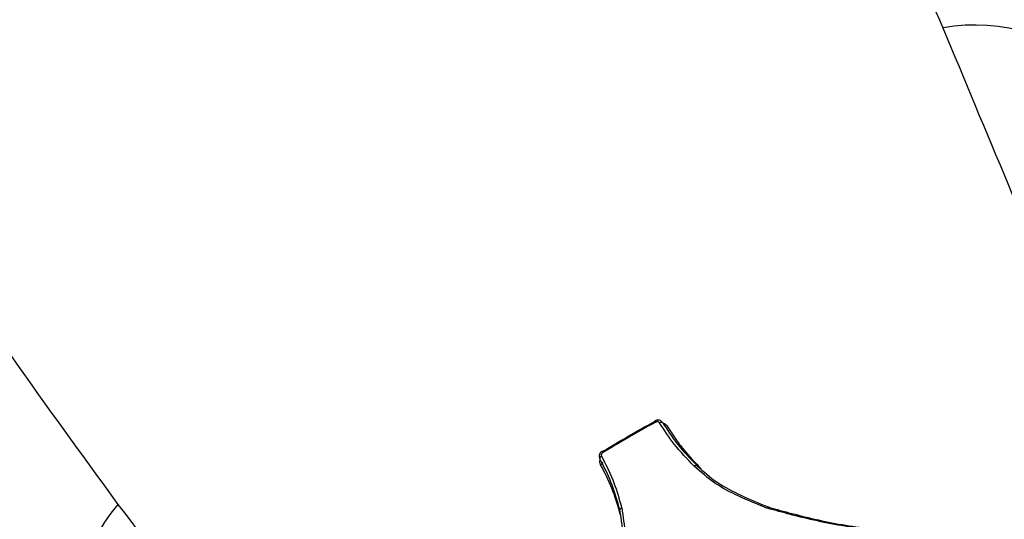
# Model space of a CAD drawing. Units: millimetres. Extents: x -6520 to 6730, y -6588 to 4456.
# Drawn here: x -2189 to -2155, y 2776 to 2793 of the extents above; entities that cross this region are included whole.
import ezdxf

# ---------------------------------------------------------------- set-up
doc = ezdxf.new("R2010")
doc.units = ezdxf.units.MM

msp = doc.modelspace()

# ---------------------------------------------------------------- linework, layer by layer
at = {"color": 7, "linetype": 'Continuous', "lineweight": 25, "flags": 128}
for points in [[(-2166.775, 2779.089), (-2166.758, 2779.098), (-2166.741, 2779.105), (-2166.724, 2779.11), (-2166.708, 2779.112), (-2166.695, 2779.112), (-2166.683, 2779.109), (-2166.675, 2779.104), (-2166.669, 2779.096)], [(-2168.785, 2777.929), (-2168.801, 2777.919), (-2168.816, 2777.907), (-2168.829, 2777.895), (-2168.838, 2777.883), (-2168.845, 2777.871), (-2168.848, 2777.859), (-2168.847, 2777.849), (-2168.844, 2777.84)], [(-2168.758, 2777.723), (-2168.754, 2777.715), (-2168.754, 2777.705), (-2168.757, 2777.693), (-2168.763, 2777.681), (-2168.773, 2777.669), (-2168.785, 2777.657), (-2168.8, 2777.646), (-2168.816, 2777.635)]]:
    msp.add_lwpolyline(points, dxfattribs=at)
at = {"color": 7, "linetype": 'Continuous', "lineweight": 25}
for centre, radius, start, end in [((-2155.822, 2786.708), 6.168, 43.8767, 100.4582), ((-2167.131, 2779.002), 0.253, 26.4909, 38.308), ((-2168.532, 2778.193), 0.251, 201.6527, 213.5247), ((-2180.858, 2772.253), 6.168, 139.5418, 196.1233)]:
    msp.add_arc(centre, radius, start, end, dxfattribs=at)
for points, knots in [([(-2156.941, 2792.773), (-2158.229, 2795.68), (-2160.812, 2801.511), (-2164.768, 2808.586), (-2169.019, 2815.57), (-2171.818, 2819.618), (-2173.714, 2822.359)], [0, 0, 0, 0, 0.285895, 0.573341, 0.711108, 1, 1, 1, 1]), ([(-2159.188, 2808.253), (-2157.755, 2805.403), (-2154.887, 2799.695), (-2152.547, 2793.89), (-2151.376, 2790.983)], [0, 0, 0, 0, 0.499296, 1, 1, 1, 1]), ([(-2202.787, 2805.573), (-2201.361, 2802.562), (-2199.254, 2798.113), (-2195.34, 2790.954), (-2191.191, 2783.99), (-2187.434, 2778.837), (-2185.551, 2776.255)], [0, 0, 0, 0, 0.288892, 0.426659, 0.712656, 1, 1, 1, 1]), ([(-2138.82, 2755.238), (-2139.229, 2755.858), (-2140.261, 2757.42), (-2142.351, 2760.872), (-2144.875, 2765.553), (-2148.401, 2772.875), (-2152.446, 2781.962), (-2155.443, 2789.169), (-2156.941, 2792.773)], [0, 0, 0, 0, 0.0482728, 0.1215577, 0.2699876, 0.4187632, 0.7093394, 1, 1, 1, 1]), ([(-2186.783, 2770.54), (-2188.71, 2773.001), (-2192.568, 2777.93), (-2196.077, 2783.268), (-2197.834, 2785.941)], [0, 0, 0, 0, 0.499255, 1, 1, 1, 1]), ([(-2168.758, 2778.091), (-2168.471, 2778.262), (-2167.867, 2778.624), (-2167.252, 2778.966), (-2166.929, 2779.147)], [0, 0, 0, 0, 0.473864, 1, 1, 1, 1]), ([(-2166.905, 2779.114), (-2167.23, 2778.933), (-2167.848, 2778.59), (-2168.454, 2778.226), (-2168.742, 2778.054)], [0, 0, 0, 0, 0.526136, 1, 1, 1, 1]), ([(-2166.675, 2779.099), (-2166.68, 2779.108), (-2166.695, 2779.137), (-2166.744, 2779.168), (-2166.81, 2779.187), (-2166.878, 2779.184), (-2166.916, 2779.164), (-2166.932, 2779.156)], [0, 0, 0, 0, 0.101784, 0.335893, 0.571762, 0.816601, 1, 1, 1, 1]), ([(-2166.775, 2779.089), (-2166.781, 2779.097), (-2166.794, 2779.113), (-2166.823, 2779.126), (-2166.855, 2779.13), (-2166.884, 2779.125), (-2166.9, 2779.117), (-2166.905, 2779.114)], [0, 0, 0, 0, 0.219198, 0.438602, 0.6583, 0.878252, 1, 1, 1, 1]), ([(-2166.669, 2779.096), (-2166.509, 2778.846), (-2166.165, 2778.311), (-2165.715, 2777.849), (-2165.475, 2777.602)], [0, 0, 0, 0, 0.466088, 1, 1, 1, 1]), ([(-2165.571, 2777.584), (-2165.812, 2777.833), (-2166.266, 2778.298), (-2166.613, 2778.838), (-2166.775, 2779.089)], [0, 0, 0, 0, 0.533566, 1, 1, 1, 1]), ([(-2166.656, 2779.077), (-2166.654, 2779.076), (-2166.619, 2779.072), (-2166.561, 2779.038), (-2166.524, 2778.992), (-2166.505, 2778.969)], [0, 0, 0, 0, 0.033256, 0.516398, 1, 1, 1, 1]), ([(-2166.505, 2778.969), (-2166.416, 2778.829), (-2166.239, 2778.55), (-2165.863, 2778.044), (-2165.538, 2777.706), (-2165.33, 2777.49)], [0, 0, 0, 0, 0.264137, 0.527201, 1, 1, 1, 1]), ([(-2168.764, 2778.098), (-2168.773, 2778.094), (-2168.805, 2778.077), (-2168.844, 2778.025), (-2168.868, 2777.954), (-2168.867, 2777.889), (-2168.849, 2777.857), (-2168.842, 2777.845)], [0, 0, 0, 0, 0.100631, 0.3591, 0.624731, 0.85468, 1, 1, 1, 1]), ([(-2168.816, 2777.635), (-2168.823, 2777.65), (-2168.841, 2777.692), (-2168.85, 2777.756), (-2168.836, 2777.801), (-2168.832, 2777.815)], [0, 0, 0, 0, 0.274123, 0.767206, 1, 1, 1, 1]), ([(-2168.147, 2776.06), (-2168.147, 2776.06), (-2168.158, 2776.1), (-2168.253, 2776.429), (-2168.434, 2777.047), (-2168.707, 2777.576), (-2168.844, 2777.84)], [0, 0, 0, 0, 0.000028, 0.063964, 0.532373, 1, 1, 1, 1]), ([(-2168.742, 2778.054), (-2168.751, 2778.048), (-2168.769, 2778.034), (-2168.787, 2778.006), (-2168.795, 2777.974), (-2168.793, 2777.948), (-2168.787, 2777.934), (-2168.785, 2777.929)], [0, 0, 0, 0, 0.220036, 0.439894, 0.65946, 0.878753, 1, 1, 1, 1]), ([(-2168.785, 2777.929), (-2168.647, 2777.662), (-2168.372, 2777.128), (-2168.189, 2776.503), (-2168.094, 2776.17), (-2168.082, 2776.128)], [0, 0, 0, 0, 0.466696, 0.933885, 1, 1, 1, 1]), ([(-2168.122, 2775.877), (-2168.13, 2775.904), (-2168.223, 2776.223), (-2168.403, 2776.835), (-2168.678, 2777.368), (-2168.816, 2777.635)], [0, 0, 0, 0, 0.044678, 0.522504, 1, 1, 1, 1]), ([(-2163.036, 2776.124), (-2163.069, 2776.138), (-2163.401, 2776.273), (-2164.03, 2776.53), (-2164.879, 2776.971), (-2165.34, 2777.38), (-2165.571, 2777.584)], [0, 0, 0, 0, 0.035505, 0.356162, 0.677628, 1, 1, 1, 1]), ([(-2165.475, 2777.602), (-2165.475, 2777.602), (-2165.252, 2777.4), (-2164.796, 2777), (-2163.931, 2776.547), (-2163.31, 2776.294), (-2162.982, 2776.159), (-2162.982, 2776.159)], [0, 0, 0, 0, 0.000019, 0.321179, 0.642562, 0.999981, 1, 1, 1, 1]), ([(-2185.551, 2776.255), (-2183.179, 2773.156), (-2178.436, 2766.957), (-2172.589, 2758.91), (-2168.012, 2752.195), (-2165.379, 2747.934), (-2163.568, 2744.665), (-2162.712, 2743.019), (-2162.232, 2742.051), (-2162.105, 2741.794)], [0, 0, 0, 0, 0.290647, 0.58121, 0.729979, 0.878402, 0.929926, 0.981368, 1, 1, 1, 1]), ([(-2168.082, 2776.128), (-2168.084, 2776.128), (-2168.091, 2776.125), (-2168.108, 2776.119), (-2168.13, 2776.107), (-2168.147, 2776.091), (-2168.154, 2776.074), (-2168.149, 2776.065), (-2168.147, 2776.06)], [0, 0, 0, 0, 0.036805, 0.144709, 0.358892, 0.572708, 0.786351, 1, 1, 1, 1]), ([(-2168.144, 2773.179), (-2168.144, 2773.179), (-2168.083, 2773.494), (-2167.967, 2774.126), (-2168.004, 2775.092), (-2168.098, 2775.726), (-2168.147, 2776.06)], [0, 0, 0, 0, 0.000019, 0.321203, 0.642544, 1, 1, 1, 1]), ([(-2168.082, 2776.128), (-2168.077, 2776.095), (-2168.028, 2775.757), (-2167.939, 2775.113), (-2167.904, 2774.169), (-2168.026, 2773.529), (-2168.087, 2773.209)], [0, 0, 0, 0, 0.035475, 0.356465, 0.678527, 1, 1, 1, 1]), ([(-2163.036, 2776.124), (-2163.035, 2776.126), (-2163.032, 2776.132), (-2163.024, 2776.146), (-2163.012, 2776.163), (-2162.998, 2776.173), (-2162.988, 2776.173), (-2162.984, 2776.164), (-2162.982, 2776.159)], [0, 0, 0, 0, 0.03555, 0.144135, 0.35852, 0.572479, 0.786236, 1, 1, 1, 1]), ([(-2157.39, 2775.249), (-2157.728, 2775.266), (-2158.719, 2775.315), (-2160.366, 2775.462), (-2161.895, 2775.814), (-2162.769, 2776.052), (-2163.036, 2776.124)], [0, 0, 0, 0, 0.174685, 0.513368, 0.851874, 1, 1, 1, 1]), ([(-2162.982, 2776.159), (-2162.719, 2776.087), (-2161.853, 2775.849), (-2160.342, 2775.496), (-2158.711, 2775.346), (-2157.73, 2775.296), (-2157.395, 2775.278)], [0, 0, 0, 0, 0.147877, 0.486473, 0.824768, 1, 1, 1, 1])]:
    msp.add_open_spline(points, degree=3, knots=knots, dxfattribs=at)
msp.add_open_spline([(-2165.571, 2777.584), (-2165.56, 2777.592), (-2165.54, 2777.607), (-2165.51, 2777.618), (-2165.486, 2777.617), (-2165.479, 2777.607), (-2165.475, 2777.602)], degree=3, dxfattribs=at)

doc.saveas('drawing.dxf')
